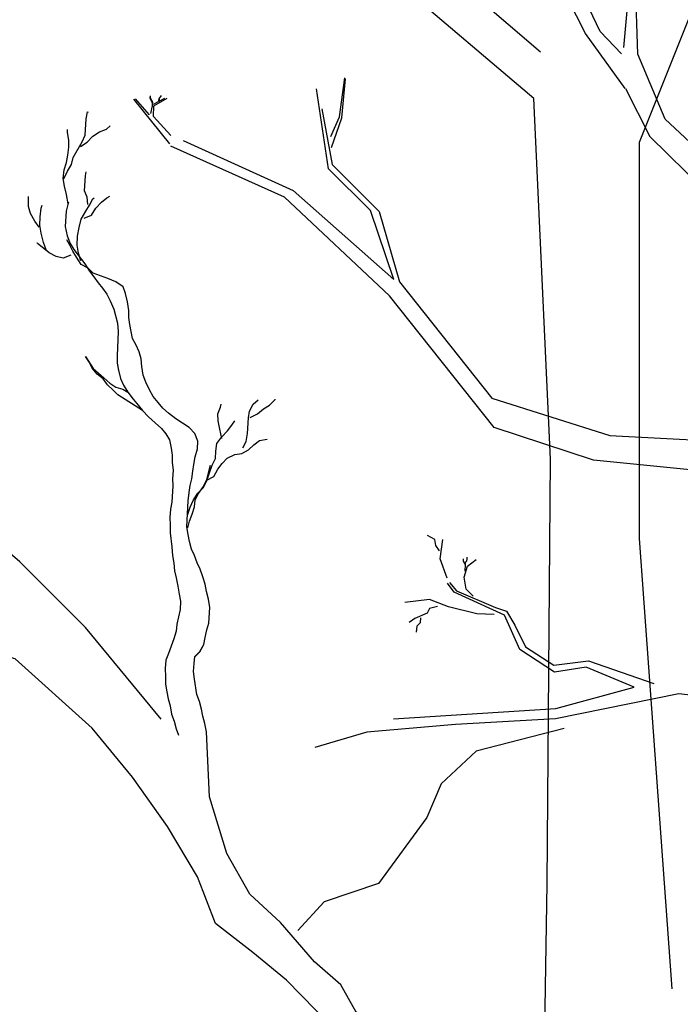
# Model space of a CAD drawing. Units: metres. Extents: x 144323.4 to 144354.3, y 6389204.6 to 6389247.
# Drawn here: x 144329.5 to 144330.3, y 6389215.2 to 6389216.4 of the extents above; entities that cross this region are included whole.
import ezdxf

# ---------------------------------------------------------------- set-up
doc = ezdxf.new("R2010")
doc.units = ezdxf.units.M
doc.layers.add('M-TRÄD', color=3, linetype='Continuous')

# ---------------------------------------------------------------- blocks, each defined once
blk = doc.blocks.new('Träd10')
at = {"layer": 'M-TRÄD'}
for points in [[(144330.1289, 6389192.3529), (144330.0078, 6389192.4573), (144330.0028, 6389192.5153), (144329.9464, 6389192.744), (144329.9215, 6389192.7888), (144329.8798, 6389192.9941), (144329.8648, 6389193.024), (144329.8598, 6389193.1269), (144329.8466, 6389193.18), (144329.8532, 6389193.2547), (144329.8681, 6389193.2863), (144329.8665, 6389193.336)], [(144330.2937, 6389191.182), (144330.2526, 6389191.7452), (144330.2526, 6389192.2403), (144330.3837, 6389192.5679), (144330.6533, 6389192.9465), (144330.8645, 6389193.1576), (144331.1486, 6389193.1868)], [(144330.1334, 6389191.0546), (144330.1376, 6389191.3136), (144330.1418, 6389191.8441), (144330.1209, 6389192.2952), (144329.9537, 6389192.4372), (144329.6987, 6389192.5333), (144329.5274, 6389192.5959), (144329.3811, 6389192.5918), (144329.2348, 6389192.6293)], [(144329.655, 6389191.519), (144329.5606, 6389191.6338), (144329.4786, 6389191.7158), (144329.4211, 6389191.765), (144329.376, 6389191.8306), (144329.3103, 6389191.9044), (144329.2734, 6389191.9454), (144329.2421, 6389191.993), (144329.2087, 6389192.0442), (144329.2421, 6389192.1366), (144329.2421, 6389192.2648), (144329.2215, 6389192.3212), (144329.2318, 6389192.3622)], [(144329.5335, 6389192.1948), (144329.5383, 6389192.204), (144329.5431, 6389192.2125), (144329.545, 6389192.2211), (144329.5563, 6389192.2408), (144329.5603, 6389192.2493), (144329.5614, 6389192.2696), (144329.5633, 6389192.2782), (144329.5641, 6389192.2781)], [(144329.5545, 6389192.2351), (144329.5628, 6389192.2404), (144329.5697, 6389192.2481), (144329.578, 6389192.2534), (144329.5869, 6389192.2566), (144329.5914, 6389192.2607)], [(144329.539, 6389192.1633), (144329.5368, 6389192.1751), (144329.5344, 6389192.1853), (144329.5327, 6389192.1949), (144329.534, 6389192.2057), (144329.5367, 6389192.215), (144329.5387, 6389192.2243), (144329.5399, 6389192.2344), (144329.5397, 6389192.2431), (144329.538, 6389192.2527), (144329.5382, 6389192.2563)], [(144329.5637, 6389192.1627), (144329.5627, 6389192.1715), (144329.5595, 6389192.1796), (144329.5605, 6389192.1985), (144329.5615, 6389192.2035)], [(144329.5026, 6389192.1341), (144329.4972, 6389192.1416), (144329.4919, 6389192.1513), (144329.4895, 6389192.1602), (144329.4893, 6389192.1703), (144329.4894, 6389192.1725)], [(144329.5113, 6389192.106), (144329.5081, 6389192.1149), (144329.5051, 6389192.1267), (144329.5035, 6389192.1369), (144329.504, 6389192.1471), (144329.5054, 6389192.1579), (144329.5063, 6389192.1615)], [(144329.5392, 6389192.1655), (144329.5391, 6389192.164), (144329.5364, 6389192.154), (144329.5353, 6389192.1352), (144329.5376, 6389192.1235), (144329.5415, 6389192.1138), (144329.5461, 6389192.1063), (144329.5597, 6389192.0882), (144329.5657, 6389192.0791), (144329.5712, 6389192.0723), (144329.5766, 6389192.0648), (144329.582, 6389192.0579), (144329.5874, 6389192.0504), (144329.5913, 6389192.0422), (144329.5959, 6389192.0318), (144329.6007, 6389192.0141), (144329.6016, 6389192.0039), (144329.6, 6389191.9735), (144329.6002, 6389191.9641), (144329.6019, 6389191.9552), (144329.6043, 6389191.945), (144329.6082, 6389191.9368), (144329.6135, 6389191.9278), (144329.6203, 6389191.9194), (144329.6264, 6389191.9118), (144329.6319, 6389191.905), (144329.6395, 6389191.8973), (144329.6478, 6389191.8896), (144329.6554, 6389191.8827), (144329.6608, 6389191.8759), (144329.6655, 6389191.8684), (144329.6678, 6389191.8581), (144329.6688, 6389191.8493), (144329.669, 6389191.8399), (144329.67, 6389191.8304), (144329.6694, 6389191.8195), (144329.6697, 6389191.8108), (144329.6686, 6389191.7905), (144329.6667, 6389191.7819), (144329.6661, 6389191.7711), (144329.6663, 6389191.7623), (144329.6665, 6389191.7522), (144329.6685, 6389191.7346), (144329.6693, 6389191.7237), (144329.671, 6389191.7142), (144329.6719, 6389191.7047), (144329.6737, 6389191.6959), (144329.676, 6389191.6856), (144329.6776, 6389191.6754), (144329.6793, 6389191.6665), (144329.6788, 6389191.6564), (144329.6749, 6389191.6378), (144329.6737, 6389191.6291), (144329.671, 6389191.6198), (144329.6642, 6389191.6013), (144329.6609, 6389191.5928), (144329.6603, 6389191.5826), (144329.6605, 6389191.5725), (144329.6607, 6389191.563), (144329.6624, 6389191.5535), (144329.6641, 6389191.5447), (144329.6665, 6389191.5359), (144329.6681, 6389191.5256), (144329.6713, 6389191.5167), (144329.6737, 6389191.5072), (144329.6769, 6389191.499)], [(144329.5548, 6389192.0921), (144329.5517, 6389192.1017), (144329.5501, 6389192.1119), (144329.5507, 6389192.1228), (144329.5527, 6389192.1336), (144329.5554, 6389192.1443), (144329.561, 6389192.1542), (144329.5658, 6389192.1619), (144329.5699, 6389192.1697), (144329.5714, 6389192.171)], [(144329.5591, 6389192.1455), (144329.5681, 6389192.1494), (144329.5736, 6389192.1578), (144329.5805, 6389192.1655), (144329.5873, 6389192.1709), (144329.5911, 6389192.1729)], [(144329.5421, 6389192.0993), (144329.5325, 6389192.0954), (144329.5239, 6389192.0974), (144329.5154, 6389192.1022), (144329.5085, 6389192.1076), (144329.5008, 6389192.1138), (144329.5001, 6389192.1146)], [(144329.7155, 6389191.4223), (144329.7118, 6389191.5033), (144329.7095, 6389191.5136), (144329.7072, 6389191.5228), (144329.7055, 6389191.5316), (144329.7031, 6389191.5411), (144329.6999, 6389191.55), (144329.6966, 6389191.5691), (144329.6957, 6389191.5786), (144329.6962, 6389191.5887), (144329.6974, 6389191.5973), (144329.7035, 6389191.6035), (144329.7084, 6389191.6127), (144329.7103, 6389191.6213), (144329.7123, 6389191.6307), (144329.7149, 6389191.6392), (144329.7159, 6389191.6588), (144329.7143, 6389191.669), (144329.7119, 6389191.6786), (144329.7103, 6389191.6881), (144329.7071, 6389191.697), (144329.704, 6389191.7066), (144329.7001, 6389191.7148), (144329.6969, 6389191.7237), (144329.693, 6389191.7319), (144329.6906, 6389191.7414), (144329.6889, 6389191.7502), (144329.6872, 6389191.7598), (144329.689, 6389191.7923), (144329.6903, 6389191.8024), (144329.6914, 6389191.8111), (144329.6934, 6389191.8197), (144329.6946, 6389191.8291), (144329.6958, 6389191.8377), (144329.6977, 6389191.847), (144329.7004, 6389191.857), (144329.7009, 6389191.8665), (144329.6971, 6389191.8761), (144329.6903, 6389191.8837), (144329.6734, 6389191.8948), (144329.6644, 6389191.9018), (144329.6574, 6389191.908), (144329.6513, 6389191.9149), (144329.6452, 6389191.9224), (144329.6405, 6389191.9307), (144329.636, 6389191.9404), (144329.6328, 6389191.9492), (144329.6312, 6389191.9602), (144329.6303, 6389191.9697), (144329.6278, 6389191.9785), (144329.6239, 6389191.9867), (144329.6193, 6389191.995), (144329.6159, 6389192.0126), (144329.6149, 6389192.0213), (144329.6146, 6389192.0301), (144329.613, 6389192.041), (144329.6107, 6389192.0513), (144329.6075, 6389192.0595), (144329.5984, 6389192.0658), (144329.5885, 6389192.0699), (144329.57, 6389192.0767), (144329.5638, 6389192.0829), (144329.5553, 6389192.0877), (144329.5493, 6389192.0967), (144329.5446, 6389192.1042), (144329.5407, 6389192.1124), (144329.5374, 6389192.1184)], [(144329.6319, 6389191.905), (144329.601, 6389191.9248), (144329.5948, 6389191.931), (144329.5879, 6389191.9371), (144329.5825, 6389191.9447), (144329.575, 6389191.9503), (144329.569, 6389191.9579), (144329.5654, 6389191.9652), (144329.5607, 6389191.9727), (144329.5701, 6389191.9577), (144329.577, 6389191.9516), (144329.5837, 6389191.9457), (144329.5909, 6389191.9391), (144329.5986, 6389191.9344), (144329.6072, 6389191.9317), (144329.6135, 6389191.9278)], [(144329.7571, 6389191.8584), (144329.7612, 6389191.8661), (144329.7632, 6389191.8762), (144329.7642, 6389191.8957), (144329.7654, 6389191.9044), (144329.7702, 6389191.9128), (144329.7763, 6389191.9183)], [(144329.7664, 6389191.8963), (144329.7754, 6389191.9009), (144329.783, 6389191.9071), (144329.7905, 6389191.9117), (144329.7974, 6389191.9186), (144329.7974, 6389191.9194)], [(144329.7309, 6389191.8699), (144329.7286, 6389191.8817), (144329.7263, 6389191.892), (144329.726, 6389191.9007), (144329.7294, 6389191.9092), (144329.7303, 6389191.9128)], [(144329.688, 6389191.7742), (144329.6915, 6389191.7842), (144329.6956, 6389191.7934), (144329.7011, 6389191.8018), (144329.708, 6389191.8087), (144329.7121, 6389191.8172), (144329.7155, 6389191.8272), (144329.7189, 6389191.8365), (144329.723, 6389191.8449), (144329.7235, 6389191.8544), (144329.7248, 6389191.8637), (144329.731, 6389191.8721), (144329.738, 6389191.8797), (144329.7434, 6389191.8867), (144329.7473, 6389191.8923)], [(144329.7121, 6389191.818), (144329.7211, 6389191.8226), (144329.7259, 6389191.8317), (144329.7314, 6389191.8387), (144329.7376, 6389191.8456), (144329.7473, 6389191.8502), (144329.756, 6389191.8512), (144329.7643, 6389191.8558), (144329.7711, 6389191.862), (144329.7779, 6389191.8674), (144329.7875, 6389191.8691)], [(144329.6886, 6389191.7582), (144329.6905, 6389191.7668), (144329.6939, 6389191.7754), (144329.6966, 6389191.7847), (144329.6978, 6389191.7933), (144329.7018, 6389191.8011), (144329.7081, 6389191.8102), (144329.7122, 6389191.8187), (144329.7141, 6389191.8273), (144329.7168, 6389191.8366)], [(144330.081, 6389190.8452), (144330.008, 6389190.9911), (144329.8851, 6389191.1178), (144329.8118, 6389191.193), (144329.7697, 6389191.2275), (144329.7231, 6389191.2636), (144329.7006, 6389191.3221), (144329.663, 6389191.3852), (144329.6195, 6389191.4467), (144329.5691, 6389191.508), (144329.4729, 6389191.5945), (144329.3863, 6389191.6186), (144329.2612, 6389191.5969), (144329.1674, 6389191.5729), (144329.0448, 6389191.5873), (144328.8908, 6389191.5561), (144328.7657, 6389191.5489), (144328.6551, 6389191.5392), (144328.5902, 6389191.52)], [(144330.115, 6389191.0108), (144330.0903, 6389191.0053), (144330.0356, 6389191.0354), (144330.0137, 6389191.0559), (144329.9659, 6389191.0956), (144329.9371, 6389191.1284), (144329.8988, 6389191.153), (144329.8797, 6389191.1872), (144329.8468, 6389191.2159), (144329.8044, 6389191.2651), (144329.7661, 6389191.3006), (144329.7374, 6389191.3512), (144329.7155, 6389191.4223), (144329.7155, 6389191.4223), (144329.7155, 6389191.4223), (144329.7155, 6389191.4223)]]:
    blk.add_lwpolyline(points, dxfattribs=at)
blk = doc.blocks.new('Träd11')
at = {"layer": 'M-TRÄD'}
for points in [[(144330.4304, 6389180.5653), (144330.4093, 6389180.6707), (144330.3651, 6389180.755), (144330.2848, 6389180.8303), (144330.2506, 6389180.9115), (144330.2476, 6389181.0009), (144330.2282, 6389181.1521), (144330.2138, 6389181.2244), (144330.262, 6389181.3883), (144330.2903, 6389181.6251)], [(144330.2334, 6389180.9198), (144330.2404, 6389180.998), (144330.2106, 6389181.2144)], [(144330.2349, 6389180.8686), (144330.1853, 6389180.9374), (144330.163, 6389180.9819), (144330.1491, 6389181.033), (144330.0683, 6389181.0937), (144329.9442, 6389181.156), (144329.8649, 6389181.1512)], [(144330.2301, 6389180.9118), (144330.2301, 6389180.9118), (144330.2036, 6389180.9398), (144330.1526, 6389181.0474), (144330.1225, 6389181.0937)], [(144329.8671, 6389180.8085), (144329.8781, 6389180.8332), (144329.8845, 6389180.8818)], [(144329.8679, 6389180.7946), (144329.8807, 6389180.8318), (144329.8855, 6389180.8807)], [(144329.6826, 6389180.8034), (144329.82, 6389180.741), (144329.9459, 6389180.6298), (144329.9166, 6389180.7161), (144329.8642, 6389180.7681), (144329.8493, 6389180.8683)], [(144330.2351, 6389180.8684), (144330.2657, 6389180.8087), (144330.3336, 6389180.742), (144330.3732, 6389180.6619), (144330.3812, 6389180.5525), (144330.4381, 6389180.4337)], [(144329.6658, 6389180.7993), (144329.6209, 6389180.8552)], [(144329.6226, 6389180.8557), (144329.6402, 6389180.8357)], [(144329.6424, 6389180.8374), (144329.6445, 6389180.8468), (144329.6442, 6389180.8501), (144329.6413, 6389180.8564), (144329.6412, 6389180.8579)], [(144329.6453, 6389180.8508), (144329.6419, 6389180.8565), (144329.6417, 6389180.8594)], [(144329.6672, 6389180.8097), (144329.6454, 6389180.8337), (144329.6459, 6389180.8469), (144329.6626, 6389180.8566)], [(144329.6456, 6389180.8491), (144329.6517, 6389180.8524), (144329.6525, 6389180.8555), (144329.6557, 6389180.8596)], [(144329.6528, 6389180.8551), (144329.6525, 6389180.8528), (144329.6598, 6389180.8563)], [(144329.856, 6389180.8429), (144329.8688, 6389180.7734), (144329.9274, 6389180.7148), (144329.953, 6389180.627), (144330.0684, 6389180.4815), (144330.2158, 6389180.4349), (144330.4062, 6389180.4248)], [(144330.4119, 6389180.3822), (144330.1953, 6389180.404), (144330.0711, 6389180.4449), (144329.9404, 6389180.6095), (144329.8094, 6389180.7329), (144329.6672, 6389180.7964)], [(144330.0028, 6389180.2907), (144329.9982, 6389180.2972), (144329.9971, 6389180.3048), (144329.9878, 6389180.3099)], [(144330.0126, 6389180.2564), (144330.0037, 6389180.2806), (144330.0072, 6389180.3049)], [(144330.0351, 6389180.2654), (144330.0354, 6389180.2737), (144330.0329, 6389180.2779), (144330.0331, 6389180.2805)], [(144330.0448, 6389180.234), (144330.0363, 6389180.2428), (144330.0339, 6389180.2577), (144330.0377, 6389180.2713), (144330.0488, 6389180.2799)], [(144330.0355, 6389180.2746), (144330.0357, 6389180.2768), (144330.0369, 6389180.2783), (144330.0374, 6389180.2804), (144330.0373, 6389180.2829)], [(144329.9453, 6389180.0807), (144330.1484, 6389180.0935), (144330.2462, 6389180.12), (144330.1861, 6389180.1453), (144330.1467, 6389180.1389), (144330.1031, 6389180.1671), (144330.0842, 6389180.2101), (144330.0212, 6389180.2389), (144330.0129, 6389180.2501)], [(144330.0154, 6389180.251), (144330.0242, 6389180.2406), (144330.0729, 6389180.2196), (144330.0865, 6389180.2152), (144330.0972, 6389180.1979), (144330.1105, 6389180.1706), (144330.1459, 6389180.1478), (144330.189, 6389180.153), (144330.2705, 6389180.1249)], [(144330.0712, 6389180.2109), (144330.0497, 6389180.212), (144330.014, 6389180.2208), (144329.9906, 6389180.2298), (144329.9595, 6389180.2261)], [(144330.0003, 6389180.2212), (144329.9904, 6389180.2187), (144329.9874, 6389180.2127), (144329.9722, 6389180.206), (144329.965, 6389180.201)], [(144329.9793, 6389180.2067), (144329.9789, 6389180.2007), (144329.9747, 6389180.1966), (144329.9736, 6389180.189)], [(144331.338, 6389179.3699), (144331.265, 6389179.5157), (144331.1421, 6389179.6424), (144331.0688, 6389179.7176), (144331.0268, 6389179.7522), (144330.9802, 6389179.7882), (144330.9577, 6389179.8468), (144330.9201, 6389179.9098), (144330.8765, 6389179.9714), (144330.8262, 6389180.0326), (144330.73, 6389180.1192), (144330.6434, 6389180.1432), (144330.5183, 6389180.1216), (144330.4245, 6389180.0975), (144330.3018, 6389180.112), (144330.1479, 6389180.0807), (144330.0228, 6389180.0735), (144329.9122, 6389180.0639), (144329.8472, 6389180.0447)], [(144330.1586, 6389180.0687), (144330.0487, 6389180.0401), (144330.005, 6389179.9995), (144329.9869, 6389179.9573), (144329.9267, 6389179.8746), (144329.859, 6389179.852), (144329.8258, 6389179.8159)]]:
    blk.add_lwpolyline(points, dxfattribs=at)

msp = doc.modelspace()

# ---------------------------------------------------------------- linework, layer by layer
at = {"layer": 'M-TRÄD'}
for points in [[(144330.1289, 6389216.3812), (144330.0078, 6389216.4856), (144330.0028, 6389216.5436), (144329.9464, 6389216.7723), (144329.9215, 6389216.8171), (144329.8798, 6389217.0224), (144329.8648, 6389217.0523), (144329.8598, 6389217.1552), (144329.8466, 6389217.2083), (144329.8532, 6389217.283), (144329.8681, 6389217.3146), (144329.8665, 6389217.3644)], [(144330.2937, 6389215.2103), (144330.2526, 6389215.7735), (144330.2526, 6389216.2686), (144330.3837, 6389216.5962), (144330.6533, 6389216.9748), (144330.8645, 6389217.1859), (144331.1486, 6389217.2151)], [(144330.1334, 6389215.0829), (144330.1376, 6389215.3419), (144330.1418, 6389215.8724), (144330.1209, 6389216.3235), (144329.9537, 6389216.4655), (144329.6987, 6389216.5616), (144329.5274, 6389216.6242), (144329.3811, 6389216.6201), (144329.2348, 6389216.6577)], [(144329.655, 6389215.5473), (144329.5606, 6389215.6621), (144329.4786, 6389215.7441), (144329.4211, 6389215.7933), (144329.376, 6389215.8589), (144329.3103, 6389215.9327), (144329.2734, 6389215.9737), (144329.2421, 6389216.0213), (144329.2087, 6389216.0726), (144329.2421, 6389216.1649), (144329.2421, 6389216.2931), (144329.2215, 6389216.3495), (144329.2318, 6389216.3905)], [(144329.5335, 6389216.2231), (144329.5383, 6389216.2323), (144329.5431, 6389216.2408), (144329.545, 6389216.2494), (144329.5563, 6389216.2691), (144329.5603, 6389216.2776), (144329.5614, 6389216.2979), (144329.5633, 6389216.3065), (144329.5641, 6389216.3064)], [(144329.539, 6389216.1916), (144329.5368, 6389216.2034), (144329.5344, 6389216.2137), (144329.5327, 6389216.2232), (144329.534, 6389216.234), (144329.5367, 6389216.2433), (144329.5387, 6389216.2526), (144329.5399, 6389216.2627), (144329.5397, 6389216.2714), (144329.538, 6389216.281), (144329.5382, 6389216.2846)], [(144329.5545, 6389216.2634), (144329.5628, 6389216.2688), (144329.5697, 6389216.2764), (144329.578, 6389216.2817), (144329.5869, 6389216.2849), (144329.5914, 6389216.289)], [(144329.5637, 6389216.191), (144329.5627, 6389216.1998), (144329.5595, 6389216.208), (144329.5605, 6389216.2268), (144329.5615, 6389216.2318)], [(144329.5026, 6389216.1624), (144329.4972, 6389216.1699), (144329.4919, 6389216.1796), (144329.4895, 6389216.1885), (144329.4893, 6389216.1987), (144329.4894, 6389216.2008)], [(144329.5548, 6389216.1204), (144329.5517, 6389216.13), (144329.5501, 6389216.1402), (144329.5507, 6389216.1511), (144329.5527, 6389216.1619), (144329.5554, 6389216.1726), (144329.561, 6389216.1825), (144329.5658, 6389216.1902), (144329.5699, 6389216.198), (144329.5714, 6389216.1993)], [(144329.5591, 6389216.1739), (144329.5681, 6389216.1777), (144329.5736, 6389216.1861), (144329.5805, 6389216.1938), (144329.5873, 6389216.1992), (144329.5911, 6389216.2012)], [(144329.5113, 6389216.1343), (144329.5081, 6389216.1432), (144329.5051, 6389216.155), (144329.5035, 6389216.1652), (144329.504, 6389216.1754), (144329.5054, 6389216.1862), (144329.5063, 6389216.1898)], [(144329.5392, 6389216.1938), (144329.5391, 6389216.1924), (144329.5364, 6389216.1823), (144329.5353, 6389216.1635), (144329.5376, 6389216.1518), (144329.5415, 6389216.1421), (144329.5461, 6389216.1346), (144329.5597, 6389216.1165), (144329.5657, 6389216.1074), (144329.5712, 6389216.1006), (144329.5766, 6389216.0931), (144329.582, 6389216.0862), (144329.5874, 6389216.0787), (144329.5913, 6389216.0705), (144329.5959, 6389216.0601), (144329.6007, 6389216.0424), (144329.6016, 6389216.0322), (144329.6, 6389216.0018), (144329.6002, 6389215.9924), (144329.6019, 6389215.9836), (144329.6043, 6389215.9733), (144329.6082, 6389215.9651), (144329.6135, 6389215.9561), (144329.6203, 6389215.9477), (144329.6264, 6389215.9401), (144329.6319, 6389215.9333), (144329.6395, 6389215.9256), (144329.6478, 6389215.9179), (144329.6554, 6389215.911), (144329.6608, 6389215.9042), (144329.6655, 6389215.8967), (144329.6678, 6389215.8864), (144329.6688, 6389215.8776), (144329.669, 6389215.8682), (144329.67, 6389215.8587), (144329.6694, 6389215.8478), (144329.6697, 6389215.8391), (144329.6686, 6389215.8188), (144329.6667, 6389215.8102), (144329.6661, 6389215.7994), (144329.6663, 6389215.7906), (144329.6665, 6389215.7805), (144329.6685, 6389215.7629), (144329.6693, 6389215.752), (144329.671, 6389215.7425), (144329.6719, 6389215.733), (144329.6737, 6389215.7242), (144329.676, 6389215.7139), (144329.6776, 6389215.7037), (144329.6793, 6389215.6949), (144329.6788, 6389215.6847), (144329.6749, 6389215.6661), (144329.6737, 6389215.6574), (144329.671, 6389215.6481), (144329.6642, 6389215.6296), (144329.6609, 6389215.6211), (144329.6603, 6389215.6109), (144329.6605, 6389215.6008), (144329.6607, 6389215.5913), (144329.6624, 6389215.5818), (144329.6641, 6389215.573), (144329.6665, 6389215.5642), (144329.6681, 6389215.5539), (144329.6713, 6389215.545), (144329.6737, 6389215.5355), (144329.6769, 6389215.5273)], [(144329.5421, 6389216.1276), (144329.5325, 6389216.1237), (144329.5239, 6389216.1257), (144329.5154, 6389216.1305), (144329.5085, 6389216.1359), (144329.5008, 6389216.1421), (144329.5001, 6389216.1429)], [(144329.7155, 6389215.4506), (144329.7118, 6389215.5316), (144329.7095, 6389215.5419), (144329.7072, 6389215.5511), (144329.7055, 6389215.5599), (144329.7031, 6389215.5695), (144329.6999, 6389215.5783), (144329.6966, 6389215.5974), (144329.6957, 6389215.6069), (144329.6962, 6389215.617), (144329.6974, 6389215.6257), (144329.7035, 6389215.6319), (144329.7084, 6389215.641), (144329.7103, 6389215.6496), (144329.7123, 6389215.659), (144329.7149, 6389215.6675), (144329.7159, 6389215.6871), (144329.7143, 6389215.6973), (144329.7119, 6389215.7069), (144329.7103, 6389215.7164), (144329.7071, 6389215.7253), (144329.704, 6389215.7349), (144329.7001, 6389215.7431), (144329.6969, 6389215.752), (144329.693, 6389215.7602), (144329.6906, 6389215.7697), (144329.6889, 6389215.7785), (144329.6872, 6389215.7881), (144329.689, 6389215.8206), (144329.6903, 6389215.8307), (144329.6914, 6389215.8394), (144329.6934, 6389215.848), (144329.6946, 6389215.8574), (144329.6958, 6389215.866), (144329.6977, 6389215.8753), (144329.7004, 6389215.8854), (144329.7009, 6389215.8948), (144329.6971, 6389215.9044), (144329.6903, 6389215.912), (144329.6734, 6389215.9231), (144329.6644, 6389215.9301), (144329.6574, 6389215.9363), (144329.6513, 6389215.9432), (144329.6452, 6389215.9507), (144329.6405, 6389215.959), (144329.636, 6389215.9687), (144329.6328, 6389215.9775), (144329.6312, 6389215.9885), (144329.6303, 6389215.998), (144329.6278, 6389216.0068), (144329.6239, 6389216.015), (144329.6193, 6389216.0233), (144329.6159, 6389216.0409), (144329.6149, 6389216.0496), (144329.6146, 6389216.0584), (144329.613, 6389216.0693), (144329.6107, 6389216.0796), (144329.6075, 6389216.0878), (144329.5984, 6389216.0941), (144329.5885, 6389216.0982), (144329.57, 6389216.105), (144329.5638, 6389216.1112), (144329.5553, 6389216.116), (144329.5493, 6389216.125), (144329.5446, 6389216.1325), (144329.5407, 6389216.1407), (144329.5374, 6389216.1467)], [(144329.6319, 6389215.9333), (144329.601, 6389215.9531), (144329.5948, 6389215.9593), (144329.5879, 6389215.9654), (144329.5825, 6389215.973), (144329.575, 6389215.9786), (144329.569, 6389215.9862), (144329.5654, 6389215.9935), (144329.5607, 6389216.001), (144329.5701, 6389215.986), (144329.577, 6389215.98), (144329.5837, 6389215.974), (144329.5909, 6389215.9675), (144329.5986, 6389215.9627), (144329.6072, 6389215.96), (144329.6135, 6389215.9561)], [(144329.7309, 6389215.8982), (144329.7286, 6389215.91), (144329.7263, 6389215.9203), (144329.726, 6389215.929), (144329.7294, 6389215.9375), (144329.7303, 6389215.9411)], [(144329.7571, 6389215.8867), (144329.7612, 6389215.8944), (144329.7632, 6389215.9045), (144329.7642, 6389215.924), (144329.7654, 6389215.9327), (144329.7702, 6389215.9411), (144329.7763, 6389215.9466)], [(144329.7664, 6389215.9246), (144329.7754, 6389215.9292), (144329.783, 6389215.9354), (144329.7905, 6389215.94), (144329.7974, 6389215.9469), (144329.7974, 6389215.9477)], [(144329.688, 6389215.8025), (144329.6915, 6389215.8125), (144329.6956, 6389215.8217), (144329.7011, 6389215.8302), (144329.708, 6389215.837), (144329.7121, 6389215.8455), (144329.7155, 6389215.8555), (144329.7189, 6389215.8648), (144329.723, 6389215.8733), (144329.7235, 6389215.8827), (144329.7248, 6389215.892), (144329.731, 6389215.9004), (144329.738, 6389215.908), (144329.7434, 6389215.915), (144329.7473, 6389215.9206)], [(144329.7121, 6389215.8463), (144329.7211, 6389215.8509), (144329.7259, 6389215.86), (144329.7314, 6389215.867), (144329.7376, 6389215.8739), (144329.7473, 6389215.8785), (144329.756, 6389215.8795), (144329.7643, 6389215.8841), (144329.7711, 6389215.8903), (144329.7779, 6389215.8957), (144329.7875, 6389215.8974)], [(144329.6886, 6389215.7865), (144329.6905, 6389215.7952), (144329.6939, 6389215.8037), (144329.6966, 6389215.813), (144329.6978, 6389215.8216), (144329.7018, 6389215.8294), (144329.7081, 6389215.8385), (144329.7122, 6389215.847), (144329.7141, 6389215.8556), (144329.7168, 6389215.8649)], [(144330.081, 6389214.8735), (144330.008, 6389215.0194), (144329.8851, 6389215.1461), (144329.8118, 6389215.2213), (144329.7697, 6389215.2558), (144329.7231, 6389215.2919), (144329.7006, 6389215.3504), (144329.663, 6389215.4135), (144329.6195, 6389215.4751), (144329.5691, 6389215.5363), (144329.4729, 6389215.6228), (144329.3863, 6389215.6469), (144329.2612, 6389215.6252), (144329.1674, 6389215.6012), (144329.0448, 6389215.6156), (144328.8908, 6389215.5844), (144328.7657, 6389215.5772), (144328.6551, 6389215.5675), (144328.5902, 6389215.5483)], [(144330.115, 6389215.0391), (144330.0903, 6389215.0336), (144330.0356, 6389215.0637), (144330.0137, 6389215.0842), (144329.9659, 6389215.1239), (144329.9371, 6389215.1567), (144329.8988, 6389215.1813), (144329.8797, 6389215.2155), (144329.8468, 6389215.2442), (144329.8044, 6389215.2934), (144329.7661, 6389215.3289), (144329.7374, 6389215.3795), (144329.7155, 6389215.4506), (144329.7155, 6389215.4506), (144329.7155, 6389215.4506), (144329.7155, 6389215.4506)]]:
    msp.add_lwpolyline(points, dxfattribs=at)

# ---------------------------------------------------------------- block references
at = {"layer": 'M-TRÄD', "color": 1}
for name, p in [('Träd10', (0, 24.0283)), ('Träd11', (0, 35.4673))]:
    msp.add_blockref(name, p, dxfattribs=at)

doc.saveas('drawing.dxf')
